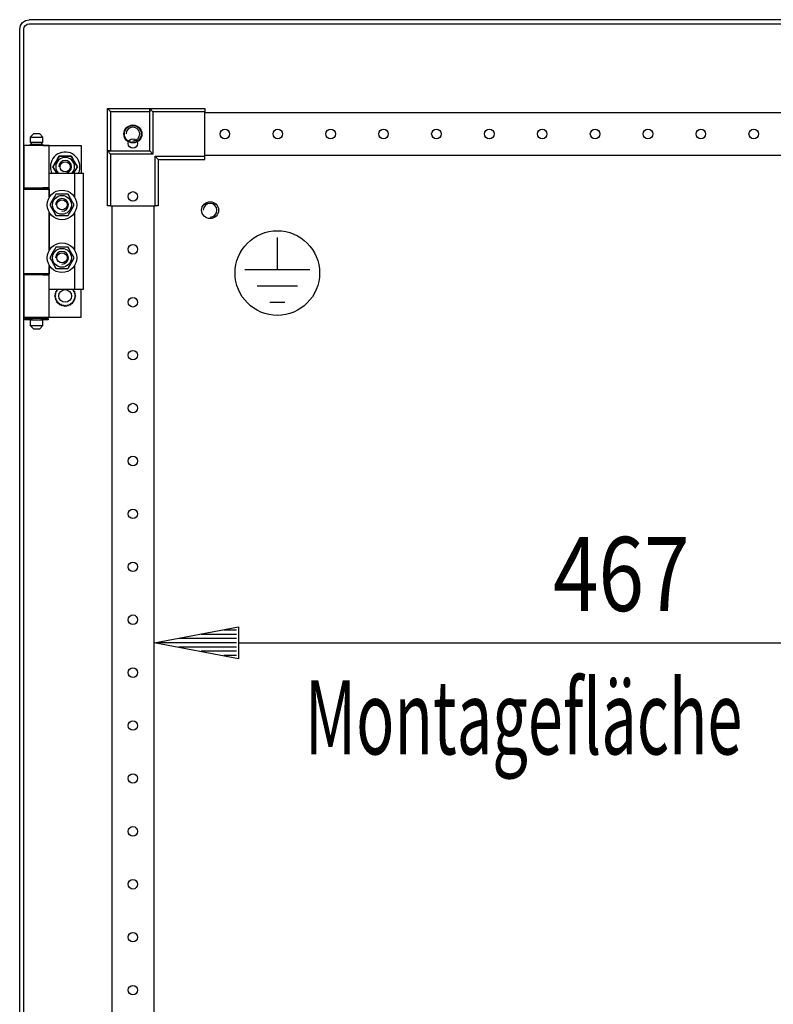
# Model space of a CAD drawing. Extents: x -13 to 5928, y 12 to 4212.
# Drawn here: x 2588 to 2944, y 2785 to 3250 of the extents above; entities that cross this region are included whole.
import ezdxf

# ---------------------------------------------------------------- set-up
doc = ezdxf.new("R2010")
doc.units = 0
doc.layers.add('1', color=7, linetype='CONTINUOUS')
doc.layers.add('49', color=7, linetype='CONTINUOUS')

msp = doc.modelspace()

# ---------------------------------------------------------------- linework, layer by layer
at = {"layer": '1'}
for p, q in [((2587.7687, 3245.9592), (2588.1112, 3247.6813)), ((2588.1112, 3247.6813), (2589.0867, 3249.1412)), ((2589.0867, 3249.1412), (2590.5466, 3250.1167)), ((2589.959, 3246.916), (2590.5009, 3247.727)), ((2590.5009, 3247.727), (2591.312, 3248.2689)), ((2590.5466, 3250.1167), (2592.2687, 3250.4592)), ((2591.312, 3248.2689), (2592.2687, 3248.4592)), ((2592.2687, 3250.4592), (2592.2652, 3250.4592)), ((3177.2687, 3250.4592), (2592.2687, 3250.4592)), ((2592.2687, 3248.4592), (3177.2687, 3248.4592)), ((2598.7687, 3250.4592), (2598.7637, 3250.4592)), ((2598.7637, 3250.4592), (2598.7687, 3250.4592)), ((2598.7637, 3248.4592), (2598.7687, 3248.4592)), ((2598.7687, 3248.4592), (2598.7637, 3248.4592)), ((2587.7687, 2287.9292), (2587.7687, 3245.9592)), ((2589.7687, 3245.9592), (2589.959, 3246.916)), ((2589.7687, 2287.9292), (2589.7687, 3245.9592)), ((2629.2924, 3208.4365), (2629.2691, 3208.4597)), ((2629.2691, 3188.4597), (2629.2691, 3208.4597)), ((2629.2691, 3208.4597), (2649.2691, 3208.4597)), ((2629.3585, 3208.3704), (2629.2924, 3208.4365)), ((2629.4804, 3208.2485), (2629.3585, 3208.3704)), ((2629.6377, 3208.0912), (2629.4804, 3208.2485)), ((2629.8904, 3207.8385), (2629.6377, 3208.0912)), ((2630.1702, 3207.5587), (2629.8904, 3207.8385)), ((2630.4663, 3207.2626), (2630.1702, 3207.5587)), ((2630.7691, 3206.9597), (2630.4663, 3207.2626)), ((2649.2691, 3206.9597), (2630.7691, 3206.9597)), ((2630.7691, 3206.9597), (2630.7691, 3188.4597)), ((2649.2691, 3208.4597), (2649.2691, 3206.9597)), ((2649.2691, 3188.4597), (2649.2691, 3208.4597)), ((2649.2691, 3208.4597), (2675.2691, 3208.4597)), ((2650.7691, 3206.9597), (2649.2691, 3208.4597)), ((2649.2691, 3188.4597), (2649.2691, 3206.9597)), ((2675.2691, 3206.9597), (2650.7691, 3206.9597)), ((2650.7691, 3206.9597), (2650.7691, 3186.9597)), ((2675.2691, 3208.4597), (2675.2691, 3206.9597)), ((2675.2691, 3185.9597), (2675.2691, 3206.9597)), ((3094.2691, 3206.4597), (2675.2691, 3206.4597)), ((2594.2687, 3196.4592), (2592.7687, 3194.9592)), ((2597.2687, 3196.4592), (2594.2687, 3196.4592)), ((2598.7687, 3194.9592), (2597.2687, 3196.4592)), ((2592.7687, 3194.9592), (2598.7687, 3194.9592)), ((2592.7687, 3194.9592), (2592.7687, 3192.4592)), ((2592.7687, 3192.4592), (2598.7687, 3192.4592)), ((2592.7687, 3190.9592), (2592.7687, 3191.4592)), ((2592.7687, 3191.4592), (2598.7687, 3191.4592)), ((2598.2687, 3192.4592), (2593.2687, 3192.4592)), ((2593.2687, 3192.4592), (2593.2687, 3191.4592)), ((2593.2687, 3191.4592), (2598.2687, 3191.4592)), ((2598.2687, 3191.4592), (2598.2687, 3192.4592)), ((2598.7687, 3192.4592), (2598.7687, 3194.9592)), ((2598.7687, 3191.4592), (2598.7687, 3190.9592)), ((2601.7687, 3190.9592), (2589.7687, 3190.9592)), ((2589.7687, 3190.9592), (2589.7687, 3170.9592)), ((2598.7687, 3190.9592), (2616.7687, 3190.9592)), ((2601.7687, 3170.9592), (2601.7687, 3190.9592)), ((2616.7687, 3190.9592), (2616.7687, 3177.9592)), ((2630.7691, 3188.4597), (2629.2691, 3188.4597)), ((2630.7691, 3186.9597), (2629.2691, 3188.4597)), ((2629.2691, 3188.4597), (2649.2691, 3188.4597)), ((2629.2691, 3162.4597), (2629.2691, 3188.4597)), ((2630.7691, 3188.4597), (2649.2691, 3188.4597)), ((2650.7691, 3186.9597), (2630.7691, 3186.9597)), ((2630.7691, 3186.9597), (2630.7691, 3162.4597)), ((2650.7691, 3186.9597), (2649.2691, 3188.4597)), ((2606.3819, 3185.9592), (2603.4952, 3180.9592)), ((2603.8841, 3181.6327), (2604.2742, 3182.3085)), ((2604.2742, 3182.3085), (2604.6216, 3182.9102)), ((2604.6216, 3182.9102), (2604.9694, 3183.5126)), ((2604.9694, 3183.5126), (2605.6773, 3184.7386)), ((2605.6773, 3184.7386), (2606.3819, 3185.9592)), ((2612.1554, 3185.9592), (2606.3819, 3185.9592)), ((2606.3819, 3185.9592), (2607.1597, 3185.9592)), ((2607.1597, 3185.9592), (2607.94, 3185.9592)), ((2607.94, 3185.9592), (2608.6348, 3185.9592)), ((2608.6348, 3185.9592), (2609.3304, 3185.9592)), ((2609.3304, 3185.9592), (2610.7461, 3185.9592)), ((2610.7461, 3185.9592), (2612.1554, 3185.9592)), ((2615.0422, 3180.9592), (2612.1554, 3185.9592)), ((2612.1554, 3185.9592), (2612.5443, 3185.2856)), ((2612.5443, 3185.2856), (2612.9345, 3184.6099)), ((2612.9345, 3184.6099), (2613.2819, 3184.0081)), ((2613.2819, 3184.0081), (2613.6297, 3183.4057)), ((2613.6297, 3183.4057), (2614.3375, 3182.1797)), ((2614.3375, 3182.1797), (2615.0422, 3180.9592)), ((2651.7691, 3162.4597), (2651.7691, 3185.9597)), ((2651.7691, 3185.9597), (2675.2691, 3185.9597)), ((2651.7691, 3185.9597), (2653.2691, 3184.4597)), ((2653.2691, 3184.4597), (2653.2691, 3162.4597)), ((2653.2691, 3184.4597), (2675.2691, 3184.4597)), ((2675.2691, 3186.4597), (3094.2691, 3186.4597)), ((2675.2691, 3184.4597), (2675.2691, 3185.9597)), ((2601.7687, 3166.5647), (2601.7687, 3177.9592)), ((2601.7687, 3177.9592), (2613.7687, 3177.9592)), ((2603.4952, 3180.9592), (2603.8841, 3181.6327)), ((2603.4952, 3180.9592), (2605.2272, 3177.9592)), ((2604.1999, 3179.7386), (2603.4952, 3180.9592)), ((2604.9077, 3178.5126), (2604.1999, 3179.7386)), ((2605.2272, 3177.9592), (2604.9077, 3178.5126)), ((2613.3101, 3177.9592), (2615.0422, 3180.9592)), ((2613.568, 3178.4057), (2613.3101, 3177.9592)), ((2613.9158, 3179.0081), (2613.568, 3178.4057)), ((2613.7687, 3166.5647), (2613.7687, 3177.9592)), ((2613.7687, 3177.9592), (2617.7687, 3177.9592)), ((2614.2632, 3179.6099), (2613.9158, 3179.0081)), ((2614.6533, 3180.2856), (2614.2632, 3179.6099)), ((2615.0422, 3180.9592), (2614.6533, 3180.2856)), ((2617.7687, 3177.9592), (2617.7687, 3122.9592)), ((2589.7687, 3170.9592), (2601.7687, 3170.9592)), ((2589.7687, 3130.4592), (2589.7687, 3170.4592)), ((2589.7687, 3170.4592), (2601.7687, 3170.4592)), ((2592.7687, 3170.9592), (2592.7687, 3170.4592)), ((2601.7687, 3170.9592), (2598.7687, 3170.9592)), ((2598.7687, 3170.9592), (2598.7687, 3170.4592)), ((2598.7687, 3170.4592), (2601.7687, 3170.4592)), ((2601.7687, 3170.4592), (2601.7687, 3166.5647)), ((2602.6999, 3164.1797), (2601.9952, 3162.9592)), ((2602.423, 3163.7002), (2601.9952, 3162.9592)), ((2602.8529, 3164.4447), (2602.423, 3163.7002)), ((2603.4077, 3165.4057), (2602.6999, 3164.1797)), ((2603.1726, 3164.9984), (2602.8529, 3164.4447)), ((2603.4927, 3165.5528), (2603.1726, 3164.9984)), ((2603.7555, 3166.0081), (2603.4077, 3165.4057)), ((2603.815, 3166.1111), (2603.4927, 3165.5528)), ((2604.1029, 3166.6099), (2603.7555, 3166.0081)), ((2604.1367, 3166.6684), (2603.815, 3166.1111)), ((2604.4931, 3167.2856), (2604.1029, 3166.6099)), ((2604.5101, 3167.3152), (2604.1367, 3166.6684)), ((2604.8819, 3167.9592), (2604.4931, 3167.2856)), ((2604.8819, 3167.9592), (2604.5101, 3167.3152)), ((2605.7376, 3167.9592), (2604.8819, 3167.9592)), ((2606.2913, 3167.9592), (2604.8819, 3167.9592)), ((2606.5973, 3167.9592), (2605.7376, 3167.9592)), ((2607.707, 3167.9592), (2606.2913, 3167.9592)), ((2607.2367, 3167.9592), (2606.5973, 3167.9592)), ((2607.8769, 3167.9592), (2607.2367, 3167.9592)), ((2608.4026, 3167.9592), (2607.707, 3167.9592)), ((2608.5215, 3167.9592), (2607.8769, 3167.9592)), ((2609.0974, 3167.9592), (2608.4026, 3167.9592)), ((2609.165, 3167.9592), (2608.5215, 3167.9592)), ((2609.8777, 3167.9592), (2609.0974, 3167.9592)), ((2609.9118, 3167.9592), (2609.165, 3167.9592)), ((2610.6554, 3167.9592), (2609.8777, 3167.9592)), ((2610.6554, 3167.9592), (2609.9118, 3167.9592)), ((2611.0833, 3167.2182), (2610.6554, 3167.9592)), ((2611.3601, 3166.7386), (2610.6554, 3167.9592)), ((2611.5131, 3166.4736), (2611.0833, 3167.2182)), ((2612.068, 3165.5126), (2611.3601, 3166.7386)), ((2611.8328, 3165.9199), (2611.5131, 3166.4736)), ((2612.1529, 3165.3655), (2611.8328, 3165.9199)), ((2612.4158, 3164.9102), (2612.068, 3165.5126)), ((2612.4752, 3164.8072), (2612.1529, 3165.3655)), ((2612.7632, 3164.3085), (2612.4158, 3164.9102)), ((2612.797, 3164.2499), (2612.4752, 3164.8072)), ((2613.1533, 3163.6327), (2612.7632, 3164.3085)), ((2613.1704, 3163.6031), (2612.797, 3164.2499)), ((2613.5422, 3162.9592), (2613.1533, 3163.6327)), ((2613.5422, 3162.9592), (2613.1704, 3163.6031)), ((2601.7687, 3159.3536), (2601.7687, 3141.5647)), ((2601.7687, 3141.5647), (2601.7687, 3159.3536)), ((2601.9952, 3162.9592), (2602.367, 3162.3152)), ((2601.9952, 3162.9592), (2602.3841, 3162.2856)), ((2602.367, 3162.3152), (2602.7404, 3161.6684)), ((2602.3841, 3162.2856), (2602.7742, 3161.6099)), ((2602.7404, 3161.6684), (2603.0622, 3161.1111)), ((2602.7742, 3161.6099), (2603.1216, 3161.0081)), ((2603.0622, 3161.1111), (2603.3845, 3160.5528)), ((2603.1216, 3161.0081), (2603.4694, 3160.4057)), ((2603.3845, 3160.5528), (2603.7046, 3159.9984)), ((2603.4694, 3160.4057), (2604.1773, 3159.1797)), ((2603.7046, 3159.9984), (2604.0242, 3159.4447)), ((2604.0242, 3159.4447), (2604.4541, 3158.7002)), ((2604.1773, 3159.1797), (2604.8819, 3157.9592)), ((2611.0273, 3158.6031), (2611.4007, 3159.2499)), ((2611.0443, 3158.6327), (2611.4345, 3159.3085)), ((2611.4007, 3159.2499), (2611.7224, 3159.8072)), ((2611.4345, 3159.3085), (2611.7819, 3159.9102)), ((2611.7224, 3159.8072), (2612.0447, 3160.3655)), ((2611.7819, 3159.9102), (2612.1297, 3160.5126)), ((2612.0447, 3160.3655), (2612.3648, 3160.9199)), ((2612.1297, 3160.5126), (2612.8375, 3161.7386)), ((2612.3648, 3160.9199), (2612.6845, 3161.4736)), ((2612.6845, 3161.4736), (2613.1144, 3162.2182)), ((2612.8375, 3161.7386), (2613.5422, 3162.9592)), ((2613.1144, 3162.2182), (2613.5422, 3162.9592)), ((2613.7687, 3141.5647), (2613.7687, 3159.3536)), ((2630.7691, 3162.4597), (2629.2691, 3162.4597)), ((2630.7691, 3162.4597), (2651.7691, 3162.4597)), ((2631.2691, 3162.4597), (2631.2691, 2371.4597)), ((2651.2691, 2371.4597), (2651.2691, 3162.4597)), ((2653.2691, 3162.4597), (2651.7691, 3162.4597)), ((2604.4541, 3158.7002), (2604.8819, 3157.9592)), ((2604.8819, 3157.9592), (2605.6256, 3157.9592)), ((2604.8819, 3157.9592), (2605.6597, 3157.9592)), ((2605.6256, 3157.9592), (2606.3724, 3157.9592)), ((2605.6597, 3157.9592), (2606.44, 3157.9592)), ((2606.3724, 3157.9592), (2607.0159, 3157.9592)), ((2606.44, 3157.9592), (2607.1348, 3157.9592)), ((2607.0159, 3157.9592), (2607.6605, 3157.9592)), ((2607.1348, 3157.9592), (2607.8304, 3157.9592)), ((2607.6605, 3157.9592), (2608.3007, 3157.9592)), ((2607.8304, 3157.9592), (2609.2461, 3157.9592)), ((2608.3007, 3157.9592), (2608.9401, 3157.9592)), ((2608.9401, 3157.9592), (2609.7998, 3157.9592)), ((2609.2461, 3157.9592), (2610.6554, 3157.9592)), ((2609.7998, 3157.9592), (2610.6554, 3157.9592)), ((2610.6554, 3157.9592), (2611.0443, 3158.6327)), ((2610.6554, 3157.9592), (2611.0273, 3158.6031)), ((2603.4077, 3140.4057), (2602.6999, 3139.1797)), ((2603.4927, 3140.5528), (2603.1726, 3139.9984)), ((2603.7555, 3141.0081), (2603.4077, 3140.4057)), ((2603.815, 3141.1111), (2603.4927, 3140.5528)), ((2604.1029, 3141.6099), (2603.7555, 3141.0081)), ((2604.1367, 3141.6684), (2603.815, 3141.1111)), ((2604.4931, 3142.2856), (2604.1029, 3141.6099)), ((2604.5101, 3142.3152), (2604.1367, 3141.6684)), ((2604.8819, 3142.9592), (2604.4931, 3142.2856)), ((2604.8819, 3142.9592), (2604.5101, 3142.3152)), ((2605.7376, 3142.9592), (2604.8819, 3142.9592)), ((2606.2913, 3142.9592), (2604.8819, 3142.9592)), ((2606.5973, 3142.9592), (2605.7376, 3142.9592)), ((2607.707, 3142.9592), (2606.2913, 3142.9592)), ((2607.2367, 3142.9592), (2606.5973, 3142.9592)), ((2607.8769, 3142.9592), (2607.2367, 3142.9592)), ((2608.4026, 3142.9592), (2607.707, 3142.9592)), ((2608.5215, 3142.9592), (2607.8769, 3142.9592)), ((2609.0974, 3142.9592), (2608.4026, 3142.9592)), ((2609.165, 3142.9592), (2608.5215, 3142.9592)), ((2609.8777, 3142.9592), (2609.0974, 3142.9592)), ((2609.9118, 3142.9592), (2609.165, 3142.9592)), ((2610.6554, 3142.9592), (2609.8777, 3142.9592)), ((2610.6554, 3142.9592), (2609.9118, 3142.9592)), ((2611.0833, 3142.2182), (2610.6554, 3142.9592)), ((2611.3601, 3141.7386), (2610.6554, 3142.9592)), ((2611.5131, 3141.4736), (2611.0833, 3142.2182)), ((2612.068, 3140.5126), (2611.3601, 3141.7386)), ((2611.8328, 3140.9199), (2611.5131, 3141.4736)), ((2612.1529, 3140.3655), (2611.8328, 3140.9199)), ((2612.4158, 3139.9102), (2612.068, 3140.5126)), ((2612.4752, 3139.8072), (2612.1529, 3140.3655)), ((2602.6999, 3139.1797), (2601.9952, 3137.9592)), ((2602.423, 3138.7002), (2601.9952, 3137.9592)), ((2601.9952, 3137.9592), (2602.367, 3137.3152)), ((2601.9952, 3137.9592), (2602.3841, 3137.2856)), ((2602.367, 3137.3152), (2602.7404, 3136.6684)), ((2602.3841, 3137.2856), (2602.7742, 3136.6099)), ((2602.8529, 3139.4447), (2602.423, 3138.7002)), ((2602.7404, 3136.6684), (2603.0622, 3136.1111)), ((2602.7742, 3136.6099), (2603.1216, 3136.0081)), ((2603.1726, 3139.9984), (2602.8529, 3139.4447)), ((2603.0622, 3136.1111), (2603.3845, 3135.5528)), ((2603.1216, 3136.0081), (2603.4694, 3135.4057)), ((2603.3845, 3135.5528), (2603.7046, 3134.9984)), ((2611.7819, 3134.9102), (2612.1297, 3135.5126)), ((2612.0447, 3135.3655), (2612.3648, 3135.9199)), ((2612.1297, 3135.5126), (2612.8375, 3136.7386)), ((2612.3648, 3135.9199), (2612.6845, 3136.4736)), ((2612.7632, 3139.3085), (2612.4158, 3139.9102)), ((2612.797, 3139.2499), (2612.4752, 3139.8072)), ((2612.6845, 3136.4736), (2613.1144, 3137.2182)), ((2613.1533, 3138.6327), (2612.7632, 3139.3085)), ((2613.1704, 3138.6031), (2612.797, 3139.2499)), ((2612.8375, 3136.7386), (2613.5422, 3137.9592)), ((2613.1144, 3137.2182), (2613.5422, 3137.9592)), ((2613.5422, 3137.9592), (2613.1533, 3138.6327)), ((2613.5422, 3137.9592), (2613.1704, 3138.6031)), ((2601.7687, 3122.9592), (2601.7687, 3134.3536)), ((2601.7687, 3134.3536), (2601.7687, 3130.4592)), ((2603.4694, 3135.4057), (2604.1773, 3134.1797)), ((2603.7046, 3134.9984), (2604.0242, 3134.4447)), ((2604.0242, 3134.4447), (2604.4541, 3133.7002)), ((2604.1773, 3134.1797), (2604.8819, 3132.9592)), ((2604.4541, 3133.7002), (2604.8819, 3132.9592)), ((2604.8819, 3132.9592), (2605.6256, 3132.9592)), ((2604.8819, 3132.9592), (2605.6597, 3132.9592)), ((2605.6256, 3132.9592), (2606.3724, 3132.9592)), ((2605.6597, 3132.9592), (2606.44, 3132.9592)), ((2606.3724, 3132.9592), (2607.0159, 3132.9592)), ((2606.44, 3132.9592), (2607.1348, 3132.9592)), ((2607.0159, 3132.9592), (2607.6605, 3132.9592)), ((2607.1348, 3132.9592), (2607.8304, 3132.9592)), ((2607.6605, 3132.9592), (2608.3007, 3132.9592)), ((2607.8304, 3132.9592), (2609.2461, 3132.9592)), ((2608.3007, 3132.9592), (2608.9401, 3132.9592)), ((2608.9401, 3132.9592), (2609.7998, 3132.9592)), ((2609.2461, 3132.9592), (2610.6554, 3132.9592)), ((2609.7998, 3132.9592), (2610.6554, 3132.9592)), ((2610.6554, 3132.9592), (2611.0443, 3133.6327)), ((2610.6554, 3132.9592), (2611.0273, 3133.6031)), ((2611.0273, 3133.6031), (2611.4007, 3134.2499)), ((2611.0443, 3133.6327), (2611.4345, 3134.3085)), ((2611.4007, 3134.2499), (2611.7224, 3134.8072)), ((2611.4345, 3134.3085), (2611.7819, 3134.9102)), ((2611.7224, 3134.8072), (2612.0447, 3135.3655)), ((2613.7687, 3122.9592), (2613.7687, 3134.3536)), ((2601.7687, 3130.4592), (2589.7687, 3130.4592)), ((2601.7687, 3129.9592), (2589.7687, 3129.9592)), ((2589.7687, 3129.9592), (2589.7687, 3109.9592)), ((2592.7687, 3130.4592), (2592.7687, 3129.9592)), ((2601.7687, 3130.4592), (2598.7687, 3130.4592)), ((2598.7687, 3130.4592), (2598.7687, 3129.9592)), ((2598.7687, 3129.9592), (2601.7687, 3129.9592)), ((2601.7687, 3109.9592), (2601.7687, 3129.9592)), ((2613.7687, 3122.9592), (2601.7687, 3122.9592)), ((2604.701, 3121.9928), (2604.9315, 3122.0546)), ((2604.7946, 3121.8091), (2604.701, 3121.9928)), ((2604.889, 3121.6238), (2604.7946, 3121.8091)), ((2604.9625, 3121.4796), (2604.889, 3121.6238)), ((2604.9315, 3122.0546), (2605.1644, 3122.117)), ((2605.1644, 3122.117), (2605.2892, 3122.1505)), ((2605.2236, 3122.8981), (2605.4619, 3122.9106)), ((2605.277, 3122.6989), (2605.2236, 3122.8981)), ((2605.3308, 3122.4981), (2605.277, 3122.6989)), ((2605.2892, 3122.1505), (2605.4149, 3122.1841)), ((2605.3727, 3122.3417), (2605.3308, 3122.4981)), ((2605.4149, 3122.1841), (2605.3727, 3122.3417)), ((2605.4619, 3122.9106), (2605.7027, 3122.9232)), ((2605.7027, 3122.9232), (2605.8318, 3122.93)), ((2605.8318, 3122.93), (2605.9617, 3122.9368)), ((2605.9617, 3122.9368), (2605.9606, 3122.9592)), ((2612.5768, 3122.9592), (2612.5757, 3122.9368)), ((2612.5757, 3122.9368), (2612.7386, 3122.9282)), ((2612.7386, 3122.9282), (2612.9002, 3122.9198)), ((2612.9002, 3122.9198), (2613.1079, 3122.9089)), ((2613.1079, 3122.9089), (2613.3138, 3122.8981)), ((2613.1562, 3122.3098), (2613.1225, 3122.1841)), ((2613.1225, 3122.1841), (2613.2801, 3122.1419)), ((2613.1896, 3122.4347), (2613.1562, 3122.3098)), ((2613.252, 3122.6676), (2613.1896, 3122.4347)), ((2613.3138, 3122.8981), (2613.252, 3122.6676)), ((2613.2801, 3122.1419), (2613.4364, 3122.1)), ((2613.4364, 3122.1), (2613.6373, 3122.0462)), ((2613.6186, 3121.5654), (2613.5599, 3121.4502)), ((2613.7281, 3121.7802), (2613.6186, 3121.5654)), ((2613.6373, 3122.0462), (2613.8364, 3121.9928)), ((2613.8364, 3121.9928), (2613.7281, 3121.7802)), ((2617.7687, 3122.9592), (2613.7687, 3122.9592)), ((2616.7687, 3109.9592), (2616.7687, 3122.9592)), ((2604.2687, 3119.9592), (2604.4542, 3120.1094)), ((2604.4289, 3119.8294), (2604.2687, 3119.9592)), ((2604.378, 3120.9987), (2604.5906, 3121.1071)), ((2604.5077, 3120.8385), (2604.378, 3120.9987)), ((2604.378, 3118.9196), (2604.5281, 3119.1051)), ((2604.5617, 3118.826), (2604.378, 3118.9196)), ((2604.5906, 3119.6985), (2604.4289, 3119.8294)), ((2604.4542, 3120.1094), (2604.6415, 3120.2611)), ((2604.6386, 3120.6769), (2604.5077, 3120.8385)), ((2604.5281, 3119.1051), (2604.6799, 3119.2924)), ((2604.747, 3118.7316), (2604.5617, 3118.826)), ((2604.5906, 3121.1071), (2604.8054, 3121.2165)), ((2604.7163, 3119.5967), (2604.5906, 3119.6985)), ((2604.7404, 3120.5511), (2604.6386, 3120.6769)), ((2604.6415, 3120.2611), (2604.742, 3120.3424)), ((2604.6799, 3119.2924), (2604.7612, 3119.3929)), ((2604.701, 3117.9255), (2604.8093, 3118.1381)), ((2604.9001, 3117.8721), (2604.701, 3117.9255)), ((2604.8431, 3119.494), (2604.7163, 3119.5967)), ((2604.8431, 3120.4243), (2604.7404, 3120.5511)), ((2604.742, 3120.3424), (2604.8431, 3120.4243)), ((2604.8912, 3118.6581), (2604.747, 3118.7316)), ((2604.7612, 3119.3929), (2604.8431, 3119.494)), ((2604.8054, 3121.2165), (2604.9206, 3121.2752)), ((2604.8093, 3118.1381), (2604.9188, 3118.3529)), ((2605.0365, 3118.5841), (2604.8912, 3118.6581)), ((2605.101, 3117.8183), (2604.9001, 3117.8721)), ((2604.9188, 3118.3529), (2604.9775, 3118.4681)), ((2604.9206, 3121.2752), (2605.0365, 3121.3343)), ((2605.0365, 3121.3343), (2604.9625, 3121.4796)), ((2604.9775, 3118.4681), (2605.0365, 3118.5841)), ((2605.2573, 3117.7764), (2605.101, 3117.8183)), ((2605.2236, 3117.0202), (2605.2854, 3117.2508)), ((2605.4295, 3117.0094), (2605.2236, 3117.0202)), ((2605.4149, 3117.7342), (2605.2573, 3117.7764)), ((2605.2854, 3117.2508), (2605.3478, 3117.4836)), ((2605.3478, 3117.4836), (2605.3812, 3117.6085)), ((2605.3812, 3117.6085), (2605.4149, 3117.7342)), ((2605.6372, 3116.9986), (2605.4295, 3117.0094)), ((2605.7988, 3116.9901), (2605.6372, 3116.9986)), ((2605.9617, 3116.9816), (2605.7988, 3116.9901)), ((2605.9549, 3116.8516), (2605.9617, 3116.9816)), ((2612.7056, 3116.9884), (2612.5757, 3116.9816)), ((2612.5757, 3116.9816), (2612.5842, 3116.8186)), ((2612.8347, 3116.9951), (2612.7056, 3116.9884)), ((2613.0755, 3117.0078), (2612.8347, 3116.9951)), ((2613.3138, 3117.0202), (2613.0755, 3117.0078)), ((2613.2482, 3117.7679), (2613.1225, 3117.7342)), ((2613.1225, 3117.7342), (2613.1647, 3117.5766)), ((2613.1647, 3117.5766), (2613.2066, 3117.4203)), ((2613.2066, 3117.4203), (2613.2604, 3117.2194)), ((2613.373, 3117.8013), (2613.2482, 3117.7679)), ((2613.2604, 3117.2194), (2613.3138, 3117.0202)), ((2613.6059, 3117.8637), (2613.373, 3117.8013)), ((2613.5599, 3121.4502), (2613.5009, 3121.3343)), ((2613.5009, 3121.3343), (2613.6462, 3121.2602)), ((2613.6168, 3118.6431), (2613.5009, 3118.5841)), ((2613.5009, 3118.5841), (2613.5749, 3118.4387)), ((2613.5749, 3118.4387), (2613.6484, 3118.2945)), ((2613.8364, 3117.9255), (2613.6059, 3117.8637)), ((2613.732, 3118.7018), (2613.6168, 3118.6431)), ((2613.6462, 3121.2602), (2613.7904, 3121.1867)), ((2613.6484, 3118.2945), (2613.7428, 3118.1092)), ((2613.7762, 3120.5254), (2613.6943, 3120.4243)), ((2613.6943, 3120.4243), (2613.8211, 3120.3216)), ((2613.7954, 3119.5759), (2613.6943, 3119.494)), ((2613.6943, 3119.494), (2613.797, 3119.3672)), ((2613.9468, 3118.8113), (2613.732, 3118.7018)), ((2613.7428, 3118.1092), (2613.8364, 3117.9255)), ((2613.8575, 3120.6259), (2613.7762, 3120.5254)), ((2613.7904, 3121.1867), (2613.9757, 3121.0923)), ((2613.8959, 3119.6572), (2613.7954, 3119.5759)), ((2613.797, 3119.3672), (2613.8988, 3119.2415)), ((2613.8211, 3120.3216), (2613.9468, 3120.2198)), ((2614.0092, 3120.8133), (2613.8575, 3120.6259)), ((2614.0832, 3119.809), (2613.8959, 3119.6572)), ((2613.8988, 3119.2415), (2614.0297, 3119.0798)), ((2613.9468, 3120.2198), (2614.1085, 3120.0889)), ((2614.1594, 3118.9196), (2613.9468, 3118.8113)), ((2613.9757, 3121.0923), (2614.1594, 3120.9987)), ((2614.1594, 3120.9987), (2614.0092, 3120.8133)), ((2614.0297, 3119.0798), (2614.1594, 3118.9196)), ((2614.2687, 3119.9592), (2614.0832, 3119.809)), ((2614.1085, 3120.0889), (2614.2687, 3119.9592)), ((2605.923, 3116.2434), (2605.9355, 3116.4818)), ((2606.1267, 3116.2757), (2605.923, 3116.2434)), ((2605.9355, 3116.4818), (2605.9482, 3116.7225)), ((2605.9482, 3116.7225), (2605.9549, 3116.8516)), ((2606.3321, 3116.3082), (2606.1267, 3116.2757)), ((2606.4919, 3116.3335), (2606.3321, 3116.3082)), ((2606.6531, 3116.3591), (2606.4919, 3116.3335)), ((2606.6734, 3116.2306), (2606.6531, 3116.3591)), ((2606.6936, 3116.1029), (2606.6734, 3116.2306)), ((2606.7314, 3115.8647), (2606.6936, 3116.1029)), ((2606.7687, 3115.629), (2606.7314, 3115.8647)), ((2606.9612, 3115.7029), (2606.7687, 3115.629)), ((2607.1553, 3115.7775), (2606.9612, 3115.7029)), ((2607.3064, 3115.8355), (2607.1553, 3115.7775)), ((2607.4587, 3115.8939), (2607.3064, 3115.8355)), ((2607.5054, 3115.7725), (2607.4587, 3115.8939)), ((2607.5517, 3115.6518), (2607.5054, 3115.7725)), ((2607.6381, 3115.4267), (2607.5517, 3115.6518)), ((2607.7236, 3115.2039), (2607.6381, 3115.4267)), ((2607.8965, 3115.3162), (2607.7236, 3115.2039)), ((2608.0709, 3115.4294), (2607.8965, 3115.3162)), ((2608.2067, 3115.5176), (2608.0709, 3115.4294)), ((2608.3435, 3115.6064), (2608.2067, 3115.5176)), ((2608.4144, 3115.4973), (2608.3435, 3115.6064)), ((2608.4848, 3115.3889), (2608.4144, 3115.4973)), ((2608.6161, 3115.1867), (2608.4848, 3115.3889)), ((2608.7461, 3114.9866), (2608.6161, 3115.1867)), ((2608.8918, 3115.1323), (2608.7461, 3114.9866)), ((2609.0389, 3115.2794), (2608.8918, 3115.1323)), ((2609.1533, 3115.3938), (2609.0389, 3115.2794)), ((2609.2687, 3115.5092), (2609.1533, 3115.3938)), ((2609.3607, 3115.4172), (2609.2687, 3115.5092)), ((2609.4521, 3115.3258), (2609.3607, 3115.4172)), ((2609.6226, 3115.1553), (2609.4521, 3115.3258)), ((2609.7913, 3114.9866), (2609.6226, 3115.1553)), ((2609.9036, 3115.1595), (2609.7913, 3114.9866)), ((2610.0169, 3115.3339), (2609.9036, 3115.1595)), ((2610.105, 3115.4696), (2610.0169, 3115.3339)), ((2610.1939, 3115.6064), (2610.105, 3115.4696)), ((2610.303, 3115.5356), (2610.1939, 3115.6064)), ((2610.4114, 3115.4652), (2610.303, 3115.5356)), ((2610.6136, 3115.3339), (2610.4114, 3115.4652)), ((2610.8138, 3115.2039), (2610.6136, 3115.3339)), ((2610.8877, 3115.3964), (2610.8138, 3115.2039)), ((2610.9622, 3115.5905), (2610.8877, 3115.3964)), ((2611.0202, 3115.7416), (2610.9622, 3115.5905)), ((2611.0787, 3115.8939), (2611.0202, 3115.7416)), ((2611.2001, 3115.8473), (2611.0787, 3115.8939)), ((2611.3208, 3115.801), (2611.2001, 3115.8473)), ((2611.5459, 3115.7146), (2611.3208, 3115.801)), ((2611.7687, 3115.629), (2611.5459, 3115.7146)), ((2611.8009, 3115.8327), (2611.7687, 3115.629)), ((2611.8335, 3116.0381), (2611.8009, 3115.8327)), ((2611.8588, 3116.1979), (2611.8335, 3116.0381)), ((2611.8843, 3116.3591), (2611.8588, 3116.1979)), ((2612.0128, 3116.3387), (2611.8843, 3116.3591)), ((2612.1405, 3116.3185), (2612.0128, 3116.3387)), ((2612.3786, 3116.2808), (2612.1405, 3116.3185)), ((2612.6143, 3116.2434), (2612.3786, 3116.2808)), ((2612.5842, 3116.8186), (2612.5927, 3116.657)), ((2612.5927, 3116.657), (2612.6036, 3116.4493)), ((2612.6036, 3116.4493), (2612.6143, 3116.2434)), ((2589.7687, 3109.9592), (2601.7687, 3109.9592)), ((2590.2687, 3108.6092), (2590.2687, 3109.3092)), ((2590.2687, 3109.3092), (2592.7437, 3109.3092)), ((2592.7437, 3108.6092), (2590.2687, 3108.6092)), ((2592.7437, 3109.3092), (2593.5187, 3109.3092)), ((2593.5187, 3108.6092), (2592.7437, 3108.6092)), ((2592.7687, 3109.9592), (2592.7687, 3109.4592)), ((2592.7687, 3109.4592), (2598.7687, 3109.4592)), ((2598.7687, 3108.4592), (2592.7687, 3108.4592)), ((2592.7687, 3108.4592), (2592.7687, 3105.9592)), ((2598.2687, 3109.4592), (2593.2687, 3109.4592)), ((2593.2687, 3109.4592), (2593.2687, 3109.3092)), ((2593.2687, 3108.4592), (2593.2687, 3108.6092)), ((2598.2687, 3108.4592), (2593.2687, 3108.4592)), ((2593.5187, 3109.3092), (2593.5187, 3108.6092)), ((2598.0187, 3108.6092), (2598.0187, 3109.3092)), ((2598.0187, 3109.3092), (2598.7937, 3109.3092)), ((2598.7937, 3108.6092), (2598.0187, 3108.6092)), ((2598.2687, 3109.3092), (2598.2687, 3109.4592)), ((2598.2687, 3108.6092), (2598.2687, 3108.4592)), ((2598.7687, 3109.4592), (2598.7687, 3109.9592)), ((2598.7687, 3109.9592), (2616.7687, 3109.9592)), ((2598.7687, 3105.9592), (2598.7687, 3108.4592)), ((2598.7937, 3109.3092), (2601.2687, 3109.3092)), ((2601.2687, 3108.6092), (2598.7937, 3108.6092)), ((2601.2687, 3109.3092), (2601.2687, 3108.6092)), ((2592.7687, 3105.9592), (2598.7687, 3105.9592)), ((2592.7687, 3105.9592), (2594.2687, 3104.4592)), ((2594.2687, 3104.4592), (2597.2687, 3104.4592)), ((2597.2687, 3104.4592), (2598.7687, 3105.9592))]:
    msp.add_line(p, q, dxfattribs=at)
at = {"layer": '1', "color": 2}
for p, q in [((2709.5632, 3147.5054), (2709.5632, 3132.2477)), ((2724.9232, 3132.2477), (2694.2032, 3132.2477)), ((2719.0302, 3124.5677), (2700.0963, 3124.5677)), ((2713.1371, 3116.8877), (2705.9894, 3116.8877))]:
    msp.add_line(p, q, dxfattribs=at)
at = {"layer": '1'}
for centre, radius in [((2641.2691, 3196.4597), 4.25), ((2641.2691, 3196.4597), 4), ((2684.7691, 3196.4597), 2.25), ((2709.7691, 3196.4597), 2.25), ((2709.7691, 3196.4597), 2.25), ((2734.7691, 3196.4597), 2.25), ((2734.7691, 3196.4597), 2.25), ((2759.7691, 3196.4597), 2.25), ((2759.7691, 3196.4597), 2.25), ((2784.7691, 3196.4597), 2.25), ((2784.7691, 3196.4597), 2.25), ((2809.7691, 3196.4597), 2.25), ((2834.7691, 3196.4597), 2.25), ((2859.7691, 3196.4597), 2.25), ((2884.7691, 3196.4597), 2.25), ((2909.7691, 3196.4597), 2.25), ((2934.7691, 3196.4597), 2.25), ((2641.2691, 3191.9597), 2.25), ((2609.2687, 3180.9592), 2.4), ((2607.7687, 3162.9592), 7), ((2641.2691, 3166.9597), 2.25), ((2607.7687, 3162.9592), 4.45), ((2607.7687, 3162.9592), 2.4), ((2677.7687, 3160.4592), 4), ((2607.7687, 3137.9592), 7), ((2607.7687, 3137.9592), 4.45), ((2607.7687, 3137.9592), 2.4), ((2641.2691, 3141.9597), 2.25), ((2641.2691, 3141.9597), 2.25), ((2609.2687, 3119.9592), 3), ((2641.2691, 3116.9597), 2.25), ((2641.2691, 3116.9597), 2.25), ((2641.2691, 3091.9597), 2.25), ((2641.2691, 3091.9597), 2.25), ((2641.2691, 3066.9597), 2.25), ((2641.2691, 3041.9597), 2.25), ((2641.2691, 3041.9597), 2.25), ((2641.2691, 3016.9597), 2.25), ((2641.2691, 3016.9597), 2.25), ((2641.2691, 2991.9597), 2.25), ((2641.2691, 2991.9597), 2.25), ((2641.2691, 2966.9597), 2.25), ((2641.2691, 2966.9597), 2.25), ((2641.2691, 2941.9597), 2.25), ((2641.2691, 2941.9597), 2.25), ((2641.2691, 2916.9597), 2.25), ((2641.2691, 2916.9597), 2.25), ((2641.2691, 2891.9597), 2.25), ((2641.2691, 2866.9597), 2.25), ((2641.2691, 2841.9597), 2.25), ((2641.2691, 2816.9597), 2.25), ((2641.2691, 2791.9597), 2.25)]:
    msp.add_circle(centre, radius, dxfattribs=at)
at = {"layer": '1', "color": 2}
msp.add_circle((2709.5632, 3130.772), 20, dxfattribs=at)
at = {"layer": '1', "color": 1}
for centre, radius, start, end in [((2641.2691, 3196.4597), 3.2332, -90, 180), ((2641.2691, 3196.4597), 3.2332, 0, 180), ((2641.2691, 3196.4597), 3.2332, -90, 180), ((2641.2691, 3196.4597), 3.2332, -90, 180), ((2641.2691, 3196.4597), 3.2332, -90, 0), ((2609.2687, 3180.9592), 3, -90, 180), ((2609.2687, 3180.9592), 3, 90, 180), ((2609.2687, 3180.9592), 3, -90, 180), ((2609.2687, 3180.9592), 3, -90, 180), ((2609.2687, 3180.9592), 3, -90, 90), ((2607.7687, 3162.9592), 3, -90, 180), ((2607.7687, 3162.9592), 3, -90, 180), ((2607.7687, 3162.9592), 3, -90, 180), ((2607.7687, 3162.9592), 3, -90, 180), ((2677.7687, 3160.4592), 3.2332, -90, 180), ((2677.7687, 3160.4592), 3.2332, 0, 180), ((2677.7687, 3160.4592), 3.2332, -90, 180), ((2677.7687, 3160.4592), 3.2332, -90, 180), ((2677.7687, 3160.4592), 3.2332, -90, 0), ((2607.7687, 3137.9592), 3, -90, 180), ((2607.7687, 3137.9592), 3, -90, 180), ((2607.7687, 3137.9592), 3, -90, 180), ((2607.7687, 3137.9592), 3, -90, 180)]:
    msp.add_arc(centre, radius, start, end, dxfattribs=at)
at = {"layer": '1'}
for centre, radius, start, end in [((2609.2687, 3180.9592), 7, -25.376934, 180), ((2609.2687, 3180.9592), 4.45, -42.388744, -137.611256), ((2609.2687, 3180.9592), 7, 180, -154.623066), ((2606.7687, 3119.9592), 3.25, 112.619865, 114.886088), ((2606.7687, 3119.9592), 3.25, -114.886088, -104.537465)]:
    msp.add_arc(centre, radius, start, end, dxfattribs=at)
at = {"layer": '49', "color": 4}
for p, q in [((2651.2691, 2956.0459), (2691.2691, 2963.5459)), ((2691.2691, 2963.5459), (2691.2691, 2948.5459)), ((2690.2691, 2960.0459), (2673.6025, 2960.0459)), ((2690.2691, 2962.0459), (2684.2691, 2962.0459)), ((2691.2691, 2948.5459), (2651.2691, 2956.0459)), ((2690.2691, 2956.0459), (2652.2691, 2956.0459)), ((2690.2691, 2958.0459), (2662.9358, 2958.0459)), ((2691.2691, 2956.0459), (3078.2691, 2956.0459)), ((2690.2691, 2954.0459), (2662.9358, 2954.0459)), ((2690.2691, 2952.0459), (2673.6025, 2952.0459)), ((2690.2691, 2950.0459), (2684.2691, 2950.0459))]:
    msp.add_line(p, q, dxfattribs=at)

# ---------------------------------------------------------------- texts
at = {"layer": '1', "color": 2, "width": 0.625}
msp.add_text('Montagefläche', height=35, dxfattribs=at).set_placement((2722.5831, 2903.3492))
at = {"layer": '49', "color": 2, "width": 0.812}
msp.add_text('467', height=35, dxfattribs=at).set_placement((2839.8601, 2971.0459))

doc.saveas('drawing.dxf')
